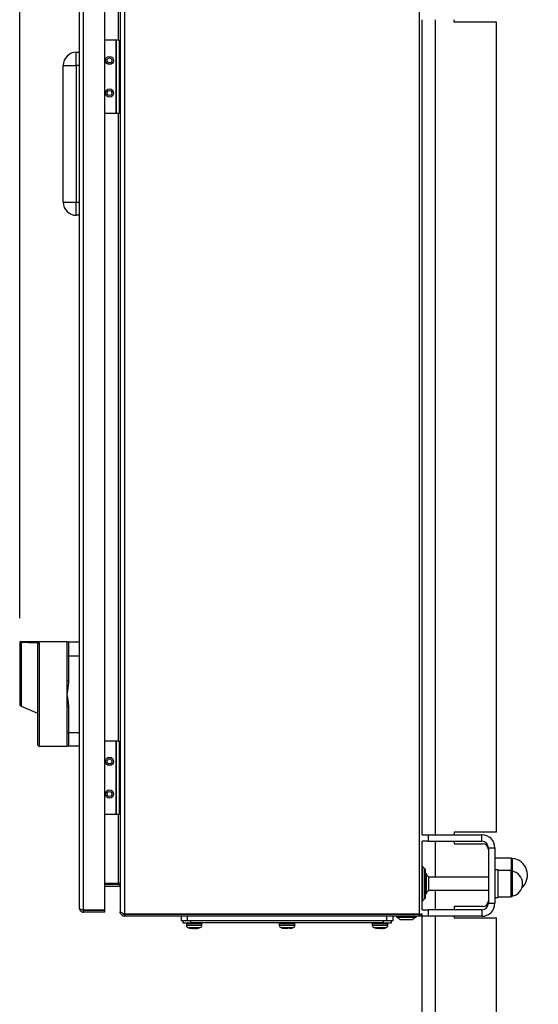
# Model space of a CAD drawing. Units: millimetres. Extents: x 60 to 6240, y 60 to 4395.
# Drawn here: x 3162 to 3480, y 1359 to 1963 of the extents above; entities that cross this region are included whole.
import ezdxf

# ---------------------------------------------------------------- set-up
doc = ezdxf.new("R2010")
doc.units = ezdxf.units.MM
doc.header["$LTSCALE"] = 15
doc.layers.add('FORMAT', color=7, linetype='Continuous')
doc.styles.add('SLDTEXTSTYLE0', font='TXT', dxfattribs={"width": 0.75})
doc.dimstyles.new('SLDDIMSTYLE0', dxfattribs={"dimtxt": 52.5, "dimasz": 53.34, "dimexe": 0, "dimexo": 0.0625, "dimgap": 13.125, "dimtad": 1, "dimdec": 0, "dimrnd": 1e-09, "dimzin": 12, "dimdsep": 46, "dimtxsty": 'SLDTEXTSTYLE0', "dimsah": 1, "dimcen": 0.09, "dimadec": 0, "dimazin": 3, "dimtfac": 1, "dimtdec": 0, "dimtofl": 0, "dimtmove": 0, "dimatfit": 3, "dimfxl": 0, "dimfrac": 2, "dimtolj": 1, "dimtzin": 12, "dimarcsym": 0})

# ---------------------------------------------------------------- blocks, each defined once
blk = doc.blocks.new('_D_11')
at = {"layer": 'FORMAT', "color": 7}
for p, q in [((3162.46, 1595.56), (3162.46, 2231.69)), ((3632.3, 2078.06), (3632.3, 2231.69)), ((3162.46, 2216.69), (3632.3, 2216.69))]:
    blk.add_line(p, q, dxfattribs=at)
for points in [[(3162.46, 2216.69), (3215.8, 2210.98), (3215.8, 2222.41)], [(3632.3, 2216.69), (3578.96, 2222.41), (3578.96, 2210.98)]]:
    blk.add_solid(points, dxfattribs=at)
at = {"layer": 'FORMAT', "color": 7, "insert": (3354.15, 2284.37), "char_height": 52.5, "attachment_point": 1, "style": 'SLDTEXTSTYLE0'}
blk.add_mtext('470', dxfattribs=at)

msp = doc.modelspace()

# ---------------------------------------------------------------- linework, layer by layer
at = {"color": 7, "linetype": 'Continuous', "lineweight": 25}
for p, q in [((3407.3, 2011.41), (3407.3, 1413.83)), ((3199.16, 1417.52), (3199.16, 2007.72)), ((3201.56, 1416.39), (3201.56, 2008.85)), ((3214.56, 1416.39), (3214.56, 2008.85)), ((3224.1, 2009.31), (3224.1, 1415.92)), ((3226.8, 2011.23), (3226.8, 1414)), ((3223.1, 1950.12), (3223.1, 1992.51)), ((3409.3, 1462.62), (3409.3, 1962.62)), ((3417.3, 1462.62), (3417.3, 1962.62)), ((3428.8, 1961.12), (3428.8, 1962.62)), ((3454.8, 1961.12), (3428.8, 1961.12)), ((3454.8, 1464.12), (3454.8, 1961.12)), ((3221.3, 1950.12), (3214.56, 1950.12)), ((3221.3, 1950.12), (3221.3, 1905.12)), ((3221.3, 1950.12), (3221.5, 1950.12)), ((3221.5, 1950.12), (3221.5, 1905.12)), ((3223.5, 1950.12), (3221.5, 1950.12)), ((3223.5, 1950.12), (3223.5, 1905.12)), ((3197.16, 1934.62), (3197.16, 1942.62)), ((3197.16, 1942.62), (3199.16, 1942.62)), ((3189.16, 1850.62), (3189.16, 1934.62)), ((3189.16, 1934.62), (3197.16, 1934.62)), ((3197.16, 1934.62), (3197.16, 1850.62)), ((3199.16, 1934.62), (3197.16, 1934.62)), ((3221.3, 1905.12), (3214.56, 1905.12)), ((3221.5, 1905.12), (3221.3, 1905.12)), ((3223.5, 1905.12), (3221.5, 1905.12)), ((3223.1, 1520.12), (3223.1, 1905.12)), ((3189.16, 1850.62), (3197.16, 1850.62)), ((3197.16, 1842.62), (3197.16, 1850.62)), ((3197.16, 1850.62), (3199.16, 1850.62)), ((3199.16, 1842.62), (3197.16, 1842.62)), ((3199.01, 1846.69), (3199.16, 1846.62)), ((3162.46, 1580.56), (3162.46, 1542.64)), ((3163.37, 1580.52), (3163.37, 1541.59)), ((3163.46, 1580.52), (3163.37, 1580.52)), ((3191.36, 1580.95), (3163.46, 1580.95)), ((3163.46, 1580.95), (3163.46, 1580.52)), ((3174.46, 1580.35), (3174.46, 1516.95)), ((3192.36, 1580.95), (3192.36, 1572.45)), ((3192.36, 1580.95), (3199.16, 1580.95)), ((3199.16, 1578.62), (3199.07, 1578.58)), ((3191.36, 1572.45), (3191.36, 1556.89)), ((3191.36, 1572.45), (3192.36, 1572.45)), ((3192.36, 1572.45), (3192.36, 1556.89)), ((3192.36, 1572.45), (3199.16, 1572.45)), ((3192.36, 1556.89), (3191.36, 1556.89)), ((3163.06, 1541.73), (3163.37, 1541.59)), ((3163.37, 1541.59), (3173.46, 1537.16)), ((3191.36, 1541.02), (3191.36, 1525.45)), ((3192.36, 1541.02), (3191.36, 1541.02)), ((3192.36, 1541.02), (3192.36, 1525.45)), ((3191.36, 1525.45), (3192.36, 1525.45)), ((3192.36, 1525.45), (3199.16, 1525.45)), ((3192.36, 1525.45), (3192.36, 1516.95)), ((3174.46, 1516.95), (3191.36, 1516.95)), ((3199.16, 1516.95), (3192.36, 1516.95)), ((3221.3, 1520.12), (3214.56, 1520.12)), ((3221.3, 1520.12), (3221.3, 1475.12)), ((3221.3, 1520.12), (3221.5, 1520.12)), ((3221.5, 1520.12), (3221.5, 1475.12)), ((3223.5, 1520.12), (3221.5, 1520.12)), ((3223.5, 1520.12), (3223.5, 1475.12)), ((3221.3, 1475.12), (3214.56, 1475.12)), ((3221.5, 1475.12), (3221.3, 1475.12)), ((3223.5, 1475.12), (3221.5, 1475.12)), ((3223.1, 1432.73), (3223.1, 1475.12)), ((3409.3, 1462.62), (3412.8, 1462.62)), ((3412.8, 1462.62), (3412.8, 1458.62)), ((3412.8, 1462.62), (3445.8, 1462.62)), ((3454.8, 1464.12), (3428.8, 1464.12)), ((3428.8, 1464.12), (3428.8, 1462.62)), ((3445.8, 1458.62), (3445.8, 1462.62)), ((3409.3, 1416.62), (3409.3, 1458.62)), ((3412.8, 1458.62), (3409.3, 1458.62)), ((3412.8, 1458.62), (3445.8, 1458.62)), ((3417.3, 1436.62), (3417.3, 1458.62)), ((3428.8, 1458.62), (3428.8, 1457.12)), ((3428.8, 1457.12), (3446.3, 1457.12)), ((3449.8, 1454.62), (3449.8, 1420.62)), ((3449.8, 1454.62), (3453.8, 1454.62)), ((3453.8, 1454.62), (3453.8, 1420.62)), ((3463.8, 1448.37), (3453.8, 1448.37)), ((3463.8, 1448.37), (3463.8, 1440.62)), ((3464.42, 1448.08), (3464.42, 1440.32)), ((3410.89, 1441.73), (3409.44, 1443.17)), ((3409.44, 1443.17), (3409.44, 1422.07)), ((3410.89, 1423.51), (3410.89, 1441.73)), ((3411.77, 1438.62), (3411.27, 1438.62)), ((3411.77, 1426.62), (3411.77, 1438.62)), ((3413.3, 1436.62), (3412.27, 1437.55)), ((3455.8, 1441.12), (3453.8, 1441.12)), ((3455.8, 1424.12), (3455.8, 1441.12)), ((3463.8, 1440.62), (3455.8, 1440.62)), ((3463.8, 1425.19), (3463.8, 1440.62)), ((3463.8, 1440.62), (3463.8, 1435.6)), ((3464.33, 1440.34), (3464.33, 1435.5)), ((3223.1, 1432.73), (3214.56, 1432.73)), ((3214.56, 1432.32), (3223.1, 1432.32)), ((3223.66, 1432.73), (3223.1, 1432.73)), ((3223.66, 1432.23), (3223.66, 1432.73)), ((3411.3, 1436.82), (3411.08, 1436.87)), ((3449.8, 1436.62), (3413.3, 1436.62)), ((3413.3, 1428.62), (3413.3, 1436.62)), ((3463.8, 1435.6), (3463.8, 1424.62)), ((3464.33, 1435.5), (3464.33, 1424.9)), ((3214.56, 1431.12), (3223.1, 1431.12)), ((3224.01, 1431.45), (3223.66, 1430.94)), ((3411.08, 1428.37), (3411.3, 1428.42)), ((3411.27, 1426.62), (3411.77, 1426.62)), ((3412.27, 1427.69), (3413.3, 1428.62)), ((3413.3, 1428.62), (3449.8, 1428.62)), ((3417.3, 1416.62), (3417.3, 1428.62)), ((3409.44, 1422.07), (3410.89, 1423.51)), ((3449.8, 1420.62), (3453.8, 1420.62)), ((3453.8, 1424.12), (3455.8, 1424.12)), ((3455.8, 1424.62), (3463.8, 1424.62)), ((3463.8, 1424.62), (3463.8, 1425.19)), ((3214.56, 1416.39), (3201.56, 1416.39)), ((3201.56, 1415.12), (3201.56, 1416.32)), ((3201.56, 1416.32), (3214.56, 1416.32)), ((3214.56, 1415.12), (3201.56, 1415.12)), ((3214.56, 1415.12), (3214.56, 1416.32)), ((3224.1, 1415.92), (3224.1, 1415.32)), ((3224.1, 1415.32), (3224.35, 1415.32)), ((3224.16, 1414.75), (3224.88, 1414.9)), ((3226.8, 1414), (3227.09, 1413.83)), ((3226.8, 1413.82), (3226.8, 1412.62)), ((3227.09, 1413.82), (3226.8, 1413.82)), ((3227.09, 1413.83), (3407.3, 1413.83)), ((3227.09, 1413.82), (3227.09, 1412.62)), ((3407.3, 1413.82), (3227.09, 1413.82)), ((3256.73, 1413.82), (3256.93, 1413.83)), ((3261.38, 1413.83), (3261.38, 1413.82)), ((3265.21, 1413.82), (3265.21, 1413.83)), ((3387.56, 1413.82), (3387.56, 1413.83)), ((3391.38, 1413.82), (3391.38, 1413.83)), ((3393.77, 1413.82), (3393.63, 1413.83)), ((3407.3, 1412.62), (3407.3, 1413.82)), ((3409.3, 1416.62), (3412.8, 1416.62)), ((3412.8, 1416.62), (3412.8, 1412.62)), ((3445.8, 1416.62), (3412.8, 1416.62)), ((3446.3, 1418.62), (3428.8, 1418.62)), ((3428.8, 1418.62), (3428.8, 1416.62)), ((3445.8, 1416.62), (3445.8, 1412.62)), ((3227.09, 1412.62), (3226.8, 1412.62)), ((3407.3, 1412.62), (3227.09, 1412.62)), ((3261.38, 1412.62), (3261.38, 1410.12)), ((3261.38, 1410.12), (3265.38, 1410.12)), ((3262.38, 1410.12), (3262.38, 1408.62)), ((3262.38, 1408.62), (3267.38, 1408.62)), ((3264.63, 1408.12), (3264.63, 1407.08)), ((3264.63, 1408.12), (3265.3, 1408.12)), ((3265.3, 1408.12), (3274.13, 1408.12)), ((3265.38, 1410.12), (3265.38, 1412.62)), ((3265.38, 1410.12), (3387.38, 1410.12)), ((3267.38, 1408.62), (3267.38, 1410.12)), ((3385.38, 1408.62), (3267.38, 1408.62)), ((3274.13, 1407.08), (3274.13, 1408.12)), ((3321.63, 1408.12), (3321.63, 1407.08)), ((3321.63, 1408.12), (3331.13, 1408.12)), ((3330.62, 1408.62), (3330.63, 1408.62)), ((3331.13, 1407.08), (3331.13, 1408.12)), ((3378.63, 1408.12), (3378.63, 1407.08)), ((3378.63, 1408.12), (3388.02, 1408.12)), ((3385.38, 1410.12), (3385.38, 1408.62)), ((3385.38, 1408.62), (3390.38, 1408.62)), ((3387.38, 1412.62), (3387.38, 1410.12)), ((3387.38, 1410.12), (3391.38, 1410.12)), ((3388.02, 1408.12), (3388.13, 1408.12)), ((3388.13, 1407.08), (3388.13, 1408.12)), ((3390.38, 1408.62), (3390.38, 1410.12)), ((3391.38, 1410.12), (3391.38, 1412.62)), ((3393.5, 1412.62), (3393.5, 1412.14)), ((3393.5, 1412.14), (3405.5, 1412.14)), ((3394.57, 1411.64), (3395.5, 1410.62)), ((3395.5, 1410.62), (3403.5, 1410.62)), ((3403.5, 1410.62), (3404.43, 1411.64)), ((3405.5, 1412.14), (3405.5, 1412.62)), ((3407.8, 1412.62), (3407.8, 1412.68)), ((3412.8, 1412.62), (3407.8, 1412.62)), ((3409.3, 1287.67), (3409.3, 1412.62)), ((3445.8, 1412.62), (3412.8, 1412.62)), ((3417.3, 1287.67), (3417.3, 1412.62)), ((3428.8, 1412.62), (3428.8, 1411.62)), ((3428.8, 1411.62), (3454.8, 1411.62)), ((3454.8, 1287.67), (3454.8, 1411.62)), ((3264.63, 1407.08), (3265.3, 1407.08)), ((3265.3, 1407.08), (3274.13, 1407.08)), ((3265.67, 1405.66), (3266.19, 1405.66)), ((3265.75, 1405.67), (3265.95, 1405.6)), ((3266.19, 1405.66), (3273.1, 1405.66)), ((3267.08, 1405.32), (3267.74, 1405.19)), ((3267.72, 1405.19), (3267.57, 1405.22)), ((3268.97, 1405.19), (3267.58, 1405.32)), ((3267.76, 1405.3), (3267.74, 1405.19)), ((3267.86, 1405.19), (3267.74, 1405.21)), ((3268.18, 1405.19), (3267.75, 1405.24)), ((3268.16, 1405.23), (3267.76, 1405.27)), ((3268.16, 1405.27), (3268.48, 1405.24)), ((3268.29, 1405.21), (3268.5, 1405.19)), ((3268.65, 1405.19), (3268.34, 1405.22)), ((3268.92, 1405.27), (3268.44, 1405.32)), ((3268.91, 1405.2), (3269.07, 1405.19)), ((3270.19, 1405.32), (3268.97, 1405.19)), ((3269.07, 1405.19), (3269.63, 1405.25)), ((3269.7, 1405.19), (3269.12, 1405.25)), ((3269.38, 1405.23), (3269.8, 1405.19)), ((3271.08, 1405.32), (3269.8, 1405.2)), ((3269.8, 1405.19), (3271.01, 1405.3)), ((3270.12, 1405.19), (3270.42, 1405.22)), ((3270.19, 1405.32), (3271.03, 1405.32)), ((3270.27, 1405.19), (3270.46, 1405.21)), ((3271.02, 1405.24), (3270.57, 1405.19)), ((3270.59, 1405.19), (3271.02, 1405.24)), ((3270.63, 1405.22), (3270.82, 1405.24)), ((3270.83, 1405.19), (3271.02, 1405.21)), ((3271.03, 1405.19), (3271.01, 1405.32)), ((3271.03, 1405.19), (3271.03, 1405.32)), ((3271.03, 1405.19), (3271.25, 1405.23)), ((3271.13, 1405.25), (3271.77, 1405.32)), ((3271.25, 1405.22), (3273.03, 1405.64)), ((3271.77, 1405.32), (3271.31, 1405.27)), ((3272.64, 1405.54), (3273.03, 1405.68)), ((3272.87, 1405.62), (3273.05, 1405.68)), ((3321.63, 1407.08), (3331.13, 1407.08)), ((3322.67, 1405.66), (3330.1, 1405.66)), ((3322.72, 1405.66), (3322.91, 1405.62)), ((3324.75, 1405.19), (3324.5, 1405.24)), ((3324.73, 1405.19), (3324.53, 1405.23)), ((3324.75, 1405.19), (3324.78, 1405.32)), ((3324.77, 1405.3), (3325.94, 1405.19)), ((3324.78, 1405.32), (3325.2, 1405.31)), ((3326, 1405.19), (3324.78, 1405.3)), ((3325.2, 1405.31), (3325.63, 1405.32)), ((3326.83, 1405.19), (3325.63, 1405.32)), ((3325.94, 1405.19), (3325.94, 1405.28)), ((3325.94, 1405.19), (3326.38, 1405.24)), ((3326, 1405.19), (3326.42, 1405.23)), ((3326.77, 1405.19), (3326.35, 1405.23)), ((3327.99, 1405.3), (3326.77, 1405.19)), ((3328.22, 1405.32), (3326.83, 1405.19)), ((3328.02, 1405.19), (3328.7, 1405.32)), ((3328.03, 1405.19), (3328.23, 1405.23)), ((3378.63, 1407.08), (3388.02, 1407.08)), ((3379.67, 1405.66), (3387.01, 1405.66)), ((3380.73, 1405.39), (3381.03, 1405.31)), ((3381.95, 1405.19), (3380.95, 1405.32)), ((3380.95, 1405.32), (3381.07, 1405.31)), ((3381.16, 1405.32), (3381.05, 1405.31)), ((3381.07, 1405.31), (3381.2, 1405.32)), ((3382.39, 1405.2), (3381.2, 1405.32)), ((3381.3, 1405.26), (3381.57, 1405.23)), ((3381.4, 1405.31), (3381.67, 1405.32)), ((3381.72, 1405.19), (3381.57, 1405.22)), ((3381.86, 1405.19), (3381.72, 1405.21)), ((3382.39, 1405.32), (3381.95, 1405.19)), ((3382, 1405.25), (3382.39, 1405.21)), ((3382.47, 1405.19), (3382.05, 1405.23)), ((3382.09, 1405.29), (3382.3, 1405.27)), ((3382.3, 1405.26), (3382.17, 1405.27)), ((3382.47, 1405.19), (3383.43, 1405.32)), ((3382.47, 1405.19), (3382.49, 1405.32)), ((3383.3, 1405.29), (3382.53, 1405.19)), ((3383.06, 1405.19), (3382.64, 1405.23)), ((3383, 1405.25), (3382.86, 1405.26)), ((3384.31, 1405.32), (3383.06, 1405.19)), ((3383.61, 1405.19), (3383.07, 1405.24)), ((3384.29, 1405.19), (3383.34, 1405.32)), ((3383.34, 1405.21), (3383.44, 1405.22)), ((3383.38, 1405.22), (3383.61, 1405.2)), ((3383.43, 1405.29), (3384.24, 1405.19)), ((3383.71, 1405.19), (3384.11, 1405.23)), ((3384.24, 1405.19), (3384.71, 1405.23)), ((3385.61, 1405.32), (3384.29, 1405.19)), ((3384.32, 1405.21), (3384.69, 1405.24)), ((3384.58, 1405.28), (3384.47, 1405.27)), ((3384.81, 1405.19), (3385.82, 1405.32)), ((3385.2, 1405.22), (3385.05, 1405.19)), ((3385.12, 1405.22), (3385.54, 1405.28)), ((3387.01, 1405.66), (3387.1, 1405.66)), ((3388.02, 1407.08), (3388.13, 1407.08))]:
    msp.add_line(p, q, dxfattribs=at)
at = {"color": 7, "linetype": 'Continuous', "lineweight": 25, "flags": 128}
for points in [[(3266.95, 1405.32), (3266.95, 1405.32), (3266.96, 1405.32), (3266.97, 1405.32), (3266.99, 1405.32)], [(3267.08, 1405.32), (3267.13, 1405.32), (3267.18, 1405.32), (3267.23, 1405.32), (3267.29, 1405.32), (3267.36, 1405.32), (3267.43, 1405.32), (3267.5, 1405.32), (3267.58, 1405.32)], [(3271.77, 1405.32), (3271.79, 1405.32), (3271.81, 1405.32), (3271.82, 1405.32), (3271.82, 1405.32), (3271.82, 1405.32)], [(3328.22, 1405.32), (3328.3, 1405.32), (3328.37, 1405.32), (3328.44, 1405.32), (3328.5, 1405.32), (3328.56, 1405.32), (3328.61, 1405.32), (3328.66, 1405.32), (3328.7, 1405.32)], [(3382.39, 1405.32), (3382.5, 1405.32), (3382.62, 1405.32), (3382.74, 1405.32), (3382.86, 1405.32), (3382.98, 1405.32), (3383.1, 1405.32), (3383.22, 1405.32), (3383.34, 1405.32)], [(3385.61, 1405.32), (3385.66, 1405.32), (3385.7, 1405.32), (3385.73, 1405.32), (3385.76, 1405.32), (3385.79, 1405.32), (3385.8, 1405.32), (3385.81, 1405.32), (3385.82, 1405.32)]]:
    msp.add_lwpolyline(points, dxfattribs=at)
at = {"color": 7, "linetype": 'Continuous', "lineweight": 25}
for centre, radius in [((3217.5, 1937.62), 2.5), ((3217.5, 1937.62), 1.5), ((3217.5, 1917.62), 2.5), ((3217.5, 1917.62), 1.5), ((3217.5, 1507.62), 2.5), ((3217.5, 1507.62), 1.5), ((3217.5, 1487.62), 2.5), ((3217.5, 1487.62), 1.5)]:
    msp.add_circle(centre, radius, dxfattribs=at)
for centre, radius, start, end in [((3197.16, 1934.62), 8, 90, 180), ((3197.16, 1850.62), 8, 180, 270), ((3192.36, 1579.95), 1, 90, 180), ((3163.46, 1542.64), 1, 180, 246.3), ((3174.46, 1517.95), 1, 180, 270), ((3192.36, 1517.95), 1, 180, 270), ((3445.8, 1454.62), 8, 360, 90), ((3445.8, 1454.62), 4, 360, 90), ((3446.3, 1453.62), 3.5, 0, 90), ((3464.5, 1449.08), 1, 225, 265.13032), ((3463.55, 1437.87), 10.25, 312.26824, 85.13032), ((3409.8, 1443.52), 0.5, 180, 225), ((3409.9, 1440.74), 1.4, 360, 45), ((3400.25, 1432.58), 13, 22.44742, 27.65576), ((3464.5, 1441.33), 1, 225, 259.89769), ((3462.95, 1432.62), 7.84, 280.10231, 79.89769), ((3223.1, 1430.12), 2.2, 75.15742, 90), ((3223.1, 1430.12), 1, 55.69755, 90), ((3400.25, 1432.65), 13, 332.34424, 337.55258), ((3409.8, 1421.71), 0.5, 135, 180), ((3409.9, 1424.5), 1.4, 315, 0), ((3445.8, 1420.62), 4, 270, 0), ((3445.8, 1420.62), 8, 270, 0), ((3446.3, 1422.12), 3.5, 270, 0), ((3464.5, 1423.91), 1, 100.10231, 135), ((3265.13, 1408.12), 0.5, 90, 180), ((3273.63, 1408.12), 0.5, 360, 90), ((3322.13, 1408.12), 0.5, 90, 180), ((3330.63, 1408.12), 0.5, 360, 90), ((3379.13, 1408.12), 0.5, 90, 180), ((3387.63, 1408.12), 0.5, 360, 90), ((3399.53, 1423.66), 13, 242.34424, 247.55258), ((3399.47, 1423.66), 13, 292.44742, 297.65576), ((3266.13, 1407.08), 1.5, 180, 251.96946), ((3272.63, 1407.08), 1.5, 288.03054, 360), ((3323.13, 1407.08), 1.5, 180, 251.96946), ((3329.63, 1407.08), 1.5, 288.03054, 360), ((3380.13, 1407.08), 1.5, 180, 251.96946), ((3386.63, 1407.08), 1.5, 288.03054, 360)]:
    msp.add_arc(centre, radius, start, end, dxfattribs=at)
msp.add_ellipse((3103.59, 1548.95), major_axis=(365.76, 0), ratio=0.087489, start_param=1.375809, end_param=1.406376, dxfattribs=at)
for points, knots in [([(3163.46, 1580.95), (3163.27, 1580.95), (3162.94, 1580.94), (3162.61, 1580.87), (3162.46, 1580.84)], [0, 0, 0, 0, 0.559938, 1, 1, 1, 1]), ([(3162.46, 1580.84), (3162.46, 1580.83), (3162.46, 1580.81), (3162.46, 1580.64), (3162.46, 1580.56)], [0, 0, 0, 0, 0.476036, 1, 1, 1, 1]), ([(3162.46, 1580.56), (3162.47, 1580.55), (3162.49, 1580.52), (3162.66, 1580.51), (3162.91, 1580.51), (3163.17, 1580.52), (3163.33, 1580.52), (3163.37, 1580.52)], [0, 0, 0, 0, 0.224427, 0.448892, 0.673074, 0.899336, 1, 1, 1, 1]), ([(3174.46, 1580.35), (3174.35, 1580.34), (3174.13, 1580.32), (3173.84, 1580.16), (3173.61, 1579.91), (3173.48, 1579.63), (3173.47, 1579.43), (3173.46, 1579.34)], [0, 0, 0, 0, 0.209227, 0.418494, 0.627191, 0.837901, 1, 1, 1, 1]), ([(3173.46, 1579.34), (3173.46, 1578.9), (3173.46, 1578), (3173.46, 1575.43), (3173.46, 1571.92), (3173.46, 1567.49), (3173.46, 1562.39), (3173.46, 1556.91), (3173.46, 1551.34), (3173.46, 1545.87), (3173.46, 1540.48), (3173.46, 1535.21), (3173.46, 1530.23), (3173.46, 1525.83), (3173.46, 1522.28), (3173.46, 1519.76), (3173.46, 1518.23), (3173.46, 1518.04), (3173.46, 1517.95)], [0, 0, 0, 0, 0.05878, 0.120636, 0.184728, 0.25, 0.315272, 0.379364, 0.44122, 0.5, 0.55878, 0.620636, 0.684728, 0.75, 0.815272, 0.879364, 0.94122, 1, 1, 1, 1]), ([(3191.36, 1580.95), (3191.36, 1580.92), (3191.36, 1580.85), (3191.36, 1580.34), (3191.36, 1580.12)], [0, 0, 0, 0, 0.5637379, 1, 1, 1, 1]), ([(3191.36, 1580.95), (3191.48, 1580.95), (3191.72, 1580.95), (3192.03, 1580.95), (3192.29, 1580.95), (3192.34, 1580.95), (3192.36, 1580.95)], [0, 0, 0, 0, 0.249944, 0.499865, 0.749879, 1, 1, 1, 1]), ([(3191.36, 1579.95), (3191.36, 1579.85), (3191.36, 1579.7), (3191.36, 1578.76), (3191.36, 1577.8), (3191.36, 1576.59), (3191.36, 1574.85), (3191.36, 1573.4), (3191.36, 1572.45)], [0, 0, 0, 0, 0.239457, 0.368361, 0.5, 0.631639, 0.760543, 1, 1, 1, 1]), ([(3192.36, 1556.89), (3192.35, 1556.37), (3192.32, 1555.31), (3192.14, 1553.74), (3191.92, 1552.18), (3191.66, 1550.59), (3191.46, 1549.52), (3191.36, 1548.95)], [0, 0, 0, 0, 0.196029, 0.394458, 0.593216, 0.785449, 1, 1, 1, 1]), ([(3191.36, 1548.95), (3191.48, 1548.3), (3191.72, 1546.98), (3192.03, 1545.01), (3192.29, 1543.02), (3192.34, 1541.68), (3192.36, 1541.02)], [0, 0, 0, 0, 0.249944, 0.499865, 0.749879, 1, 1, 1, 1]), ([(3191.36, 1525.45), (3191.36, 1524.51), (3191.36, 1523.06), (3191.36, 1521.31), (3191.36, 1520.11), (3191.36, 1519.14), (3191.36, 1518.21), (3191.36, 1518.05), (3191.36, 1517.95)], [0, 0, 0, 0, 0.239457, 0.368361, 0.5, 0.631639, 0.760543, 1, 1, 1, 1]), ([(3191.36, 1517.43), (3191.36, 1517.35), (3191.36, 1517), (3191.36, 1516.97), (3191.36, 1516.95)], [0, 0, 0, 0, 0.234651, 1, 1, 1, 1]), ([(3192.36, 1516.95), (3192.35, 1516.95), (3192.32, 1516.95), (3192.14, 1516.95), (3191.92, 1516.95), (3191.66, 1516.95), (3191.46, 1516.95), (3191.36, 1516.95)], [0, 0, 0, 0, 0.196029, 0.394458, 0.593216, 0.785449, 1, 1, 1, 1]), ([(3411.3, 1424.5), (3411.3, 1424.61), (3411.3, 1424.78), (3411.3, 1425.79), (3411.3, 1426.84), (3411.3, 1428.14), (3411.3, 1430.03), (3411.3, 1432.62), (3411.3, 1435.21), (3411.3, 1437.1), (3411.3, 1438.4), (3411.3, 1439.45), (3411.3, 1440.46), (3411.3, 1440.63), (3411.3, 1440.74)], [0, 0, 0, 0, 0.119728, 0.18418, 0.25, 0.31582, 0.380272, 0.5, 0.619728, 0.68418, 0.75, 0.81582, 0.880272, 1, 1, 1, 1]), ([(3224.1, 1430.9), (3224.09, 1431.03), (3224.07, 1431.29), (3223.94, 1431.73), (3223.76, 1432.04), (3223.66, 1432.23)], [0, 0, 0, 0, 0.289433, 0.578833, 1, 1, 1, 1]), ([(3223.66, 1430.94), (3223.73, 1430.88), (3223.88, 1430.77), (3224.05, 1430.48), (3224.08, 1430.25), (3224.1, 1430.12)], [0, 0, 0, 0, 0.2894331, 0.5788328, 1, 1, 1, 1]), ([(3201.56, 1416.39), (3201.29, 1416.42), (3200.76, 1416.48), (3200.05, 1416.63), (3199.53, 1416.89), (3199.21, 1417.2), (3199.18, 1417.42), (3199.16, 1417.52)], [0, 0, 0, 0, 0.203977, 0.408032, 0.611499, 0.820038, 1, 1, 1, 1]), ([(3199.16, 1417.52), (3199.19, 1417.23), (3199.26, 1416.64), (3199.74, 1415.88), (3200.43, 1415.35), (3201.09, 1415.14), (3201.46, 1415.12), (3201.56, 1415.12)], [0, 0, 0, 0, 0.241119, 0.481521, 0.715564, 0.925074, 1, 1, 1, 1]), ([(3201.56, 1416.32), (3201.44, 1416.33), (3201.24, 1416.34), (3201.09, 1416.43), (3201.03, 1416.46)], [0, 0, 0, 0, 0.64714, 1, 1, 1, 1]), ([(3224.1, 1415.92), (3224.1, 1415.89), (3224.1, 1415.82), (3224.11, 1415.69), (3224.14, 1415.59), (3224.16, 1415.53)], [0, 0, 0, 0, 0.25105, 0.502101, 1, 1, 1, 1]), ([(3224.16, 1414.75), (3224.15, 1414.79), (3224.13, 1414.89), (3224.1, 1415.08), (3224.1, 1415.22), (3224.1, 1415.32)], [0, 0, 0, 0, 0.251051, 0.502102, 1, 1, 1, 1]), ([(3224.16, 1415.53), (3224.26, 1415.39), (3224.47, 1415.12), (3225.18, 1414.71), (3226, 1414.34), (3226.56, 1414.1), (3226.8, 1414)], [0, 0, 0, 0, 0.268941, 0.537985, 0.807029, 1, 1, 1, 1]), ([(3226.8, 1412.62), (3226.47, 1412.65), (3225.81, 1412.72), (3224.96, 1413.27), (3224.39, 1413.98), (3224.22, 1414.52), (3224.16, 1414.75)], [0, 0, 0, 0, 0.268941, 0.537985, 0.807029, 1, 1, 1, 1]), ([(3225.53, 1414.56), (3225.55, 1414.52), (3225.64, 1414.28), (3226.05, 1413.98), (3226.49, 1413.83), (3226.75, 1413.82), (3226.8, 1413.82)], [0, 0, 0, 0, 0.095016, 0.50253, 0.910043, 1, 1, 1, 1]), ([(3407.3, 1413.83), (3407.52, 1413.85), (3407.97, 1413.89), (3408.56, 1413.98), (3409.01, 1414.19), (3409.15, 1414.34), (3409.23, 1414.42)], [0, 0, 0, 0, 0.2506, 0.501314, 0.741789, 1, 1, 1, 1]), ([(3409.06, 1413.68), (3409.04, 1413.64), (3409.01, 1413.58), (3408.96, 1413.51), (3408.9, 1413.43), (3408.84, 1413.35), (3408.78, 1413.27), (3408.71, 1413.2), (3408.64, 1413.13), (3408.56, 1413.07), (3408.5, 1413.02), (3408.42, 1412.96), (3408.33, 1412.91), (3408.25, 1412.86), (3408.16, 1412.81), (3408.06, 1412.77), (3407.97, 1412.73), (3407.9, 1412.71), (3407.8, 1412.68), (3407.7, 1412.66), (3407.6, 1412.64), (3407.53, 1412.63), (3407.42, 1412.62), (3407.35, 1412.62), (3407.3, 1412.62)], [0, 0, 0, 0, 0.057227, 0.092115, 0.127002, 0.196812, 0.2317, 0.266588, 0.336399, 0.371287, 0.406175, 0.441063, 0.510875, 0.545763, 0.580651, 0.650464, 0.685352, 0.72024, 0.755129, 0.824943, 0.859831, 0.89472, 0.929608, 1, 1, 1, 1]), ([(3265.68, 1405.67), (3265.75, 1405.64), (3265.87, 1405.59), (3266, 1405.56), (3266.05, 1405.55)], [0, 0, 0, 0, 0.593377, 1, 1, 1, 1]), ([(3265.69, 1405.68), (3265.87, 1405.61), (3266.29, 1405.45), (3266.74, 1405.38), (3267, 1405.34)], [0, 0, 0, 0, 0.408113, 1, 1, 1, 1]), ([(3265.74, 1405.66), (3266.24, 1405.49), (3266.82, 1405.29), (3267.43, 1405.24), (3267.52, 1405.23)], [0, 0, 0, 0, 0.8607985, 1, 1, 1, 1]), ([(3271.53, 1405.27), (3271.57, 1405.27), (3271.66, 1405.28), (3271.74, 1405.31), (3271.78, 1405.32)], [0, 0, 0, 0, 0.520588, 1, 1, 1, 1]), ([(3271.77, 1405.32), (3271.82, 1405.32), (3272.25, 1405.38), (3272.67, 1405.54), (3273.04, 1405.68)], [0, 0, 0, 0, 0.103015, 1, 1, 1, 1]), ([(3322.73, 1405.68), (3322.97, 1405.58), (3323.54, 1405.37), (3324.15, 1405.3), (3324.5, 1405.25)], [0, 0, 0, 0, 0.427834, 1, 1, 1, 1]), ([(3323.86, 1405.36), (3323.98, 1405.32), (3324.2, 1405.25), (3324.43, 1405.24), (3324.53, 1405.23)], [0, 0, 0, 0, 0.559402, 1, 1, 1, 1]), ([(3328.64, 1405.32), (3328.83, 1405.34), (3329.32, 1405.4), (3329.78, 1405.58), (3330.07, 1405.69)], [0, 0, 0, 0, 0.379213, 1, 1, 1, 1]), ([(3329.59, 1405.53), (3329.73, 1405.55), (3329.88, 1405.58), (3330.03, 1405.64), (3330.04, 1405.64)], [0, 0, 0, 0, 0.926946, 1, 1, 1, 1]), ([(3379.75, 1405.67), (3379.97, 1405.58), (3380.38, 1405.42), (3380.81, 1405.37), (3381, 1405.34)], [0, 0, 0, 0, 0.560881, 1, 1, 1, 1]), ([(3385.2, 1405.22), (3385.79, 1405.31), (3386.43, 1405.4), (3387.01, 1405.64), (3387.05, 1405.65)], [0, 0, 0, 0, 0.936065, 1, 1, 1, 1]), ([(3385.82, 1405.34), (3385.95, 1405.36), (3386.37, 1405.42), (3386.76, 1405.57), (3387.02, 1405.67)], [0, 0, 0, 0, 0.3280345, 1, 1, 1, 1])]:
    msp.add_open_spline(points, degree=3, knots=knots, dxfattribs=at)
for points in [[(3191.36, 1556.89), (3191.36, 1555.58), (3191.36, 1552.97), (3191.36, 1550.29), (3191.36, 1548.95)], [(3191.36, 1548.95), (3191.36, 1547.61), (3191.36, 1544.94), (3191.36, 1542.32), (3191.36, 1541.02)]]:
    msp.add_open_spline(points, degree=3, dxfattribs=at)

# ---------------------------------------------------------------- dimensions: what is measured, and where the dimension line sits
at = {"layer": 'FORMAT', "color": 7}
dim = msp.add_linear_dim(base=(3632.3, 2216.69), p1=(3162.46, 1580.56), p2=(3632.3, 2063.06), dimstyle='SLDDIMSTYLE0', dxfattribs=at)
dim.commit()
dim.dimension.update_dxf_attribs({"geometry": '_D_11', "text_midpoint": (3412.34, 2216.69), "dimtype": 160})

doc.saveas('drawing.dxf')
